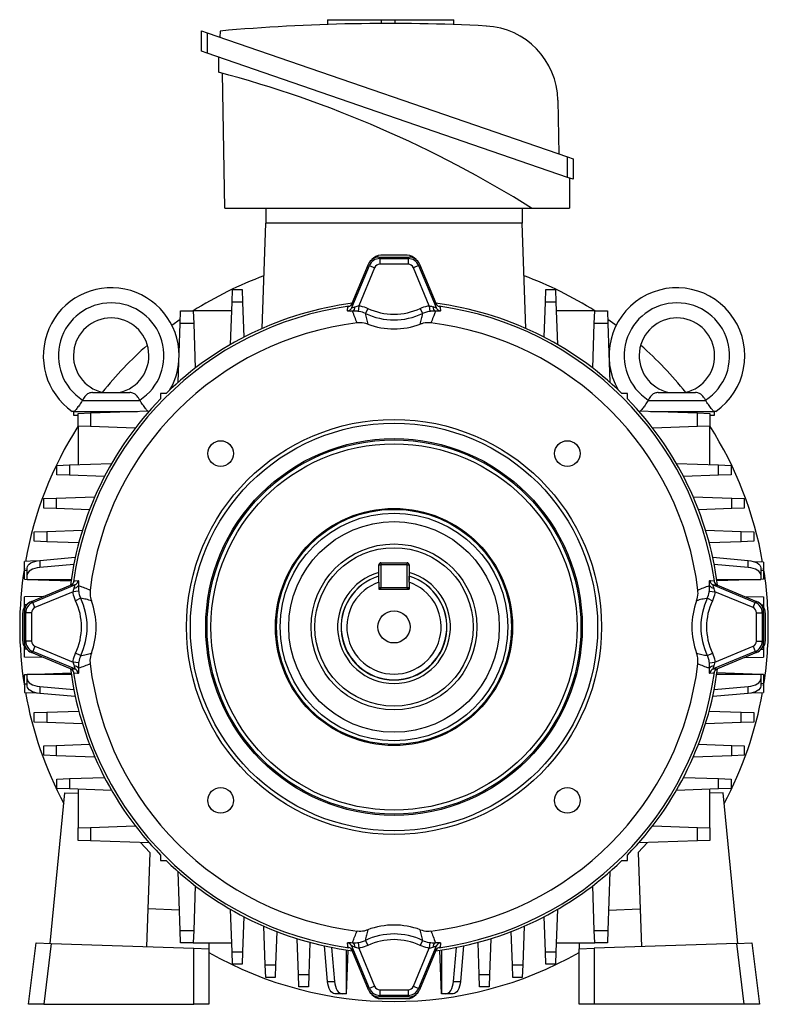
# Model space of a CAD drawing. Units: millimetres. Extents: x -925 to 599, y -599 to 599.
# Drawn here: x -925 to -727, y -130 to 131 of the extents above; entities that cross this region are included whole.
import ezdxf

# ---------------------------------------------------------------- set-up
doc = ezdxf.new("R2010")
doc.units = ezdxf.units.MM

msp = doc.modelspace()

# ---------------------------------------------------------------- linework, layer by layer
at = {"color": 7, "linetype": 'Continuous', "lineweight": 25}
for p, q in [((-843.67, 131.29), (-843.67, 130.03)), ((-843.67, 131.29), (-829.35, 131.29)), ((-829.35, 130.29), (-829.35, 131.29)), ((-829.35, 131.29), (-825.65, 131.29)), ((-825.65, 130.29), (-825.65, 131.29)), ((-825.65, 131.29), (-810.12, 131.29)), ((-810.12, 129.99), (-810.12, 131.29)), ((-877, 122.92), (-877, 128.31)), ((-877, 128.31), (-875.5, 127.79)), ((-872.12, 128.29), (-872.15, 126.64)), ((-875.5, 127.79), (-875.5, 122.41)), ((-875.5, 127.79), (-780, 94.91)), ((-875.5, 122.41), (-877, 122.92)), ((-780, 89.52), (-875.5, 122.41)), ((-872.5, 121.37), (-872.5, 117.37)), ((-870.88, 81.37), (-871.5, 117.11)), ((-782.56, 109.99), (-782.31, 95.7)), ((-780, 89.52), (-780, 94.91)), ((-780, 94.91), (-778.5, 94.39)), ((-778.5, 94.39), (-778.5, 89.01)), ((-778.5, 89.01), (-780, 89.52)), ((-779.5, 89.35), (-779.5, 81.37)), ((-870.88, 81.37), (-789.5, 81.37)), ((-860, 81.37), (-860, 77.37)), ((-792, 81.37), (-792, 77.37)), ((-789.5, 81.37), (-779.5, 81.37)), ((-860.97, 49.49), (-860, 77.37)), ((-792, 77.37), (-860, 77.37)), ((-791.03, 49.49), (-792, 77.37)), ((-830, 68.37), (-829.75, 68)), ((-830, 68.37), (-822, 68.37)), ((-829.75, 68), (-829.75, 66.51)), ((-829.75, 68), (-822.25, 68)), ((-822.5, 68.87), (-829.5, 68.87)), ((-822.25, 68), (-822, 68.37)), ((-822.25, 68), (-822.25, 66.51)), ((-837.14, 55.01), (-832.52, 66.15)), ((-837.07, 56.14), (-832.77, 66.52)), ((-831.14, 65.58), (-835.32, 55.48)), ((-832.52, 66.15), (-832.77, 66.52)), ((-832.52, 66.15), (-831.14, 65.58)), ((-822.25, 66.51), (-829.75, 66.51)), ((-819.48, 66.15), (-820.86, 65.58)), ((-816.68, 55.48), (-820.86, 65.58)), ((-819.23, 66.52), (-819.48, 66.15)), ((-819.48, 66.15), (-814.86, 55.01)), ((-819.23, 66.52), (-814.93, 56.14)), ((-868.92, 56.45), (-868.8, 59.76)), ((-868.8, 59.76), (-866.3, 59.76)), ((-866.3, 59.76), (-866.18, 56.45)), ((-785.82, 56.45), (-785.7, 59.76)), ((-785.7, 59.76), (-783.2, 59.76)), ((-783.2, 59.76), (-783.08, 56.45)), ((-869.31, 45.25), (-868.92, 56.45)), ((-866.18, 56.45), (-868.92, 56.45)), ((-866.18, 56.45), (-865.86, 47.14)), ((-838.3, 54.26), (-838.24, 55.22)), ((-835.32, 55.48), (-835.49, 54)), ((-832.94, 54.8), (-833.58, 53.45)), ((-819.06, 54.8), (-818.42, 53.45)), ((-816.68, 55.48), (-816.51, 54)), ((-786.14, 47.14), (-785.82, 56.45)), ((-783.08, 56.45), (-785.82, 56.45)), ((-783.08, 56.45), (-782.69, 45.25)), ((-882.7, 50.81), (-882.58, 54.11)), ((-882.58, 54.11), (-879.22, 54.11)), ((-879.22, 54.11), (-879.1, 50.81)), ((-869, 54.11), (-879.22, 54.11)), ((-838.31, 54.11), (-838.3, 54.26)), ((-817.39, 53.83), (-818.42, 53.45)), ((-772.78, 54.11), (-783, 54.11)), ((-772.9, 50.81), (-772.78, 54.11)), ((-772.78, 54.11), (-769.42, 54.11)), ((-769.42, 54.11), (-769.3, 50.81)), ((-882.66, 51.86), (-884.88, 50.27)), ((-883.24, 35.23), (-882.7, 50.81)), ((-879.1, 50.81), (-882.7, 50.81)), ((-879.1, 50.81), (-878.69, 38.97)), ((-773.31, 38.97), (-772.9, 50.81)), ((-769.3, 50.81), (-772.9, 50.81)), ((-769.3, 50.81), (-768.76, 35.23)), ((-905.92, 32.5), (-896.07, 32.5)), ((-887.87, 32.24), (-887.87, 30.82)), ((-886.45, 32.24), (-887.87, 32.24)), ((-764.13, 32.24), (-765.55, 32.24)), ((-764.13, 30.82), (-764.13, 32.24)), ((-755.92, 32.5), (-746.07, 32.5)), ((-908.57, 30.48), (-908.64, 30.37)), ((-908.62, 30.37), (-908.64, 30.37)), ((-908.62, 30.37), (-893.36, 30.37)), ((-893.34, 30.37), (-893.41, 30.48)), ((-893.36, 30.37), (-893.34, 30.37)), ((-758.57, 30.48), (-758.64, 30.37)), ((-758.62, 30.37), (-758.64, 30.37)), ((-758.62, 30.37), (-743.36, 30.37)), ((-743.34, 30.37), (-743.41, 30.48)), ((-743.36, 30.37), (-743.34, 30.37)), ((-910.99, 27.5), (-910.99, 26.5)), ((-910.99, 26.5), (-909.74, 26.5)), ((-910.76, 27.5), (-893.97, 27.5)), ((-909.74, 26.95), (-906.44, 27.07)), ((-909.74, 23.59), (-909.74, 26.95)), ((-906.44, 27.07), (-890.85, 27.61)), ((-906.44, 27.07), (-906.44, 23.48)), ((-761.15, 27.61), (-745.56, 27.07)), ((-758.03, 27.5), (-741.22, 27.5)), ((-745.56, 23.48), (-745.56, 27.07)), ((-745.56, 27.07), (-742.26, 26.95)), ((-742.26, 26.95), (-742.26, 23.59)), ((-742.26, 26.5), (-740.99, 26.5)), ((-740.99, 26.5), (-740.99, 27.5)), ((-906.44, 23.48), (-909.74, 23.59)), ((-909.74, 23.59), (-909.74, 13.37)), ((-742.26, 23.59), (-745.56, 23.48)), ((-742.26, 13.37), (-742.26, 23.59)), ((-894.6, 23.06), (-906.44, 23.48)), ((-745.56, 23.48), (-757.4, 23.06)), ((-915.39, 13.17), (-912.08, 13.29)), ((-915.39, 10.67), (-915.39, 13.17)), ((-912.08, 13.29), (-900.88, 13.68)), ((-912.08, 13.29), (-912.08, 10.56)), ((-751.12, 13.68), (-739.92, 13.29)), ((-739.92, 10.56), (-739.92, 13.29)), ((-739.92, 13.29), (-736.61, 13.17)), ((-736.61, 13.17), (-736.61, 10.67)), ((-912.08, 10.56), (-915.39, 10.67)), ((-902.77, 10.23), (-912.08, 10.56)), ((-739.92, 10.56), (-749.23, 10.23)), ((-736.61, 10.67), (-739.92, 10.56)), ((-918.85, 4.37), (-915.55, 4.49)), ((-918.85, 1.87), (-918.85, 4.37)), ((-915.55, 4.49), (-905.33, 4.85)), ((-915.55, 4.49), (-915.55, 1.76)), ((-746.67, 4.85), (-736.45, 4.49)), ((-736.45, 1.76), (-736.45, 4.49)), ((-736.45, 4.49), (-733.15, 4.37)), ((-733.15, 4.37), (-733.15, 1.87)), ((-915.55, 1.76), (-918.85, 1.87)), ((-906.72, 1.45), (-915.55, 1.76)), ((-736.45, 1.76), (-745.28, 1.45)), ((-733.15, 1.87), (-736.45, 1.76)), ((-921.39, -4.43), (-918.08, -4.31)), ((-921.39, -6.93), (-921.39, -4.43)), ((-918.08, -4.31), (-908.61, -3.98)), ((-918.08, -4.31), (-918.08, -7.04)), ((-743.39, -3.98), (-733.92, -4.31)), ((-733.92, -7.04), (-733.92, -4.31)), ((-733.92, -4.31), (-730.61, -4.43)), ((-730.61, -4.43), (-730.61, -6.93)), ((-918.08, -7.04), (-921.39, -6.93)), ((-909.58, -7.34), (-918.08, -7.04)), ((-733.92, -7.04), (-742.42, -7.34)), ((-730.61, -6.93), (-733.92, -7.04)), ((-920.89, -12.15), (-924.01, -12.26)), ((-924.01, -14.54), (-924.01, -12.26)), ((-919.93, -12), (-910.51, -11.17)), ((-919.93, -12), (-919.93, -13.87)), ((-829.5, -12.63), (-829.5, -13.13)), ((-829.5, -12.63), (-822.5, -12.63)), ((-822.5, -13.13), (-822.5, -12.63)), ((-741.49, -11.17), (-732.07, -12)), ((-732.07, -13.87), (-732.07, -12)), ((-727.99, -12.42), (-730.45, -12.34)), ((-727.99, -12.42), (-727.99, -14.71)), ((-924.01, -14.54), (-923.24, -14.54)), ((-924.01, -17), (-924.01, -14.54)), ((-923.24, -15.84), (-923.24, -13.97)), ((-910.9, -13.08), (-919.93, -13.87)), ((-830, -17.26), (-830, -13.13)), ((-830, -13.13), (-829.5, -13.13)), ((-829.5, -13.13), (-829.5, -19.13)), ((-822.5, -13.13), (-829.5, -13.13)), ((-822.5, -19.13), (-822.5, -13.13)), ((-822.5, -13.13), (-822, -13.13)), ((-822, -13.13), (-822, -17.26)), ((-732.07, -13.87), (-741.1, -13.08)), ((-728.76, -13.97), (-728.76, -15.84)), ((-727.99, -14.71), (-728.76, -14.71)), ((-727.99, -14.71), (-727.99, -17)), ((-924.01, -17), (-923.24, -17.03)), ((-923.24, -17.03), (-923.24, -15.84)), ((-923.24, -17.03), (-911.58, -17.03)), ((-923.24, -17.03), (-911.64, -17.43)), ((-830, -17.78), (-830, -19.63)), ((-822, -17.78), (-822, -19.63)), ((-742.27, -17.32), (-742.11, -17.33)), ((-742.11, -17.33), (-741.15, -17.39)), ((-740.42, -17.03), (-728.76, -17.03)), ((-728.76, -17.03), (-740.36, -17.43)), ((-728.76, -15.84), (-728.76, -17.03)), ((-727.99, -17), (-728.76, -17.03)), ((-922.15, -22.86), (-911.77, -18.56)), ((-921.78, -23.11), (-910.63, -18.49)), ((-911.11, -20.31), (-921.21, -24.49)), ((-909.63, -20.14), (-911.11, -20.31)), ((-830, -19.13), (-829.5, -19.13)), ((-830, -19.63), (-822, -19.63)), ((-829.5, -19.13), (-822.5, -19.13)), ((-829.5, -19.63), (-829.5, -19.13)), ((-822.5, -19.13), (-822, -19.13)), ((-822.5, -19.13), (-822.5, -19.63)), ((-742.37, -20.14), (-740.89, -20.31)), ((-741.37, -18.49), (-730.22, -23.11)), ((-730.79, -24.49), (-740.89, -20.31)), ((-740.23, -18.56), (-729.85, -22.86)), ((-918.96, -21.54), (-924.01, -21.63)), ((-924.01, -23.77), (-924.01, -21.63)), ((-922.15, -22.86), (-921.78, -23.11)), ((-921.21, -24.49), (-921.78, -23.11)), ((-909.08, -22.04), (-910.43, -22.69)), ((-909.46, -21.02), (-909.08, -22.04)), ((-742.92, -22.04), (-741.57, -22.69)), ((-733.04, -21.54), (-727.99, -21.63)), ((-730.79, -24.49), (-730.22, -23.11)), ((-730.22, -23.11), (-729.85, -22.86)), ((-727.99, -21.63), (-727.99, -23.77)), ((-924.01, -24.49), (-924.01, -23.77)), ((-923.63, -25.88), (-924, -25.63)), ((-924, -33.62), (-924, -25.63)), ((-922.13, -25.88), (-923.63, -25.88)), ((-923.63, -33.38), (-923.63, -25.88)), ((-922.13, -25.88), (-922.13, -33.38)), ((-729.87, -33.38), (-729.87, -25.88)), ((-729.87, -25.88), (-728.37, -25.88)), ((-728, -25.63), (-728.37, -25.88)), ((-728.37, -25.88), (-728.37, -33.38)), ((-728, -25.63), (-728, -33.62)), ((-727.99, -23.77), (-727.99, -24.49)), ((-924.5, -26.13), (-924.5, -33.12)), ((-727.5, -33.12), (-727.5, -26.13)), ((-924, -33.62), (-923.63, -33.38)), ((-922.13, -33.38), (-923.63, -33.38)), ((-729.87, -33.38), (-728.37, -33.38)), ((-728.37, -33.38), (-728, -33.62)), ((-924.01, -35.48), (-924.01, -34.76)), ((-924.01, -37.63), (-924.01, -35.48)), ((-921.78, -36.15), (-922.15, -36.39)), ((-911.77, -40.69), (-922.15, -36.39)), ((-921.21, -34.76), (-921.78, -36.15)), ((-910.63, -40.76), (-921.78, -36.15)), ((-921.21, -34.76), (-911.11, -38.95)), ((-730.22, -36.15), (-741.37, -40.76)), ((-740.89, -38.95), (-730.79, -34.76)), ((-729.85, -36.39), (-740.23, -40.69)), ((-730.79, -34.76), (-730.22, -36.15)), ((-729.85, -36.39), (-730.22, -36.15)), ((-727.99, -34.76), (-727.99, -35.48)), ((-727.99, -35.48), (-727.99, -37.63)), ((-918.96, -37.72), (-924.01, -37.63)), ((-909.63, -39.11), (-911.11, -38.95)), ((-909.08, -37.21), (-910.43, -36.57)), ((-742.92, -37.21), (-741.57, -36.57)), ((-742.54, -38.23), (-742.92, -37.21)), ((-742.37, -39.11), (-740.89, -38.95)), ((-733.04, -37.72), (-727.99, -37.63)), ((-924.01, -42.25), (-923.24, -42.23)), ((-924.01, -44.71), (-924.01, -42.25)), ((-923.24, -42.23), (-911.64, -41.82)), ((-911.58, -42.23), (-923.24, -42.23)), ((-923.24, -43.41), (-923.24, -42.23)), ((-923.24, -45.29), (-923.24, -43.41)), ((-909.89, -41.92), (-910.85, -41.87)), ((-909.73, -41.93), (-909.89, -41.92)), ((-728.76, -42.23), (-740.42, -42.23)), ((-728.76, -42.23), (-740.36, -41.82)), ((-728.76, -42.23), (-728.76, -43.41)), ((-727.99, -42.25), (-728.76, -42.23)), ((-728.76, -43.41), (-728.76, -45.29)), ((-727.99, -42.25), (-727.99, -44.71)), ((-924.01, -44.71), (-924.01, -47)), ((-924.01, -44.71), (-923.24, -44.71)), ((-919.93, -45.38), (-919.93, -47.26)), ((-919.93, -45.38), (-910.9, -46.18)), ((-741.1, -46.18), (-732.07, -45.38)), ((-732.07, -47.26), (-732.07, -45.38)), ((-727.99, -44.71), (-728.76, -44.71)), ((-727.99, -44.71), (-727.99, -47)), ((-924.01, -47), (-920.89, -47.11)), ((-910.51, -48.09), (-919.93, -47.26)), ((-732.07, -47.26), (-741.49, -48.09)), ((-731.11, -47.11), (-727.99, -47)), ((-918.08, -52.21), (-909.58, -51.91)), ((-742.42, -51.91), (-733.92, -52.21)), ((-921.39, -52.33), (-918.08, -52.21)), ((-921.39, -54.83), (-921.39, -52.33)), ((-918.08, -52.21), (-918.08, -54.94)), ((-733.92, -54.94), (-733.92, -52.21)), ((-733.92, -52.21), (-730.61, -52.33)), ((-730.61, -52.33), (-730.61, -54.83)), ((-918.08, -54.94), (-921.39, -54.83)), ((-908.61, -55.27), (-918.08, -54.94)), ((-733.92, -54.94), (-743.39, -55.27)), ((-730.61, -54.83), (-733.92, -54.94)), ((-918.85, -61.13), (-915.55, -61.01)), ((-918.85, -63.63), (-918.85, -61.13)), ((-915.55, -61.01), (-906.72, -60.7)), ((-915.55, -61.01), (-915.55, -63.74)), ((-745.28, -60.7), (-736.45, -61.01)), ((-736.45, -63.74), (-736.45, -61.01)), ((-736.45, -61.01), (-733.15, -61.13)), ((-733.15, -61.13), (-733.15, -63.63)), ((-915.55, -63.74), (-918.85, -63.63)), ((-905.33, -64.1), (-915.55, -63.74)), ((-736.45, -63.74), (-746.67, -64.1)), ((-733.15, -63.63), (-736.45, -63.74)), ((-915.39, -69.93), (-912.08, -69.81)), ((-915.39, -72.43), (-915.39, -69.93)), ((-912.08, -69.81), (-902.77, -69.49)), ((-912.08, -69.81), (-912.08, -72.54)), ((-749.23, -69.49), (-739.92, -69.81)), ((-739.92, -72.54), (-739.92, -69.81)), ((-739.92, -69.81), (-736.61, -69.93)), ((-736.61, -69.93), (-736.61, -72.43)), ((-912.08, -72.54), (-915.39, -72.43)), ((-900.88, -72.93), (-912.08, -72.54)), ((-909.74, -72.62), (-909.74, -82.85)), ((-739.92, -72.54), (-751.12, -72.93)), ((-742.26, -82.85), (-742.26, -72.62)), ((-736.61, -72.43), (-739.92, -72.54)), ((-917.13, -113.47), (-913.24, -73.58)), ((-913.24, -73.58), (-909.74, -73.7)), ((-738.76, -73.58), (-742.26, -73.7)), ((-734.87, -113.47), (-738.76, -73.58)), ((-909.74, -82.85), (-906.44, -82.73)), ((-909.74, -86.21), (-909.74, -82.85)), ((-906.44, -82.73), (-894.6, -82.32)), ((-906.44, -82.73), (-906.44, -86.32)), ((-757.4, -82.32), (-745.56, -82.73)), ((-745.56, -86.32), (-745.56, -82.73)), ((-745.56, -82.73), (-742.26, -82.85)), ((-742.26, -82.85), (-742.26, -86.21)), ((-906.44, -86.32), (-909.74, -86.21)), ((-890.85, -86.87), (-906.44, -86.32)), ((-890.78, -89.37), (-893.19, -86.79)), ((-758.81, -86.79), (-761.22, -89.37)), ((-745.56, -86.32), (-761.15, -86.87)), ((-742.26, -86.21), (-745.56, -86.32)), ((-890.78, -89.37), (-891.65, -114.36)), ((-887.87, -90.08), (-887.87, -91.5)), ((-764.13, -91.5), (-764.13, -90.08)), ((-761.22, -89.37), (-760.35, -114.36)), ((-887.87, -91.5), (-886.45, -91.5)), ((-765.55, -91.5), (-764.13, -91.5)), ((-882.7, -110.06), (-883.24, -94.48)), ((-768.76, -94.48), (-769.3, -110.06)), ((-878.69, -98.23), (-879.1, -110.06)), ((-772.9, -110.06), (-773.31, -98.23)), ((-882.88, -104.66), (-891.3, -104.36)), ((-769.12, -104.66), (-760.7, -104.36)), ((-868.92, -115.71), (-869.31, -104.51)), ((-865.86, -106.4), (-866.18, -115.71)), ((-785.82, -115.71), (-786.14, -106.4)), ((-782.69, -104.51), (-783.08, -115.71)), ((-860.12, -119.17), (-860.47, -108.96)), ((-791.53, -108.96), (-791.88, -119.17)), ((-882.7, -110.06), (-879.1, -110.06)), ((-882.58, -113.37), (-882.7, -110.06)), ((-879.1, -110.06), (-879.22, -113.37)), ((-857.08, -110.35), (-857.38, -119.17)), ((-794.62, -119.17), (-794.92, -110.35)), ((-772.9, -110.06), (-769.3, -110.06)), ((-772.78, -113.37), (-772.9, -110.06)), ((-769.3, -110.06), (-769.42, -113.37)), ((-922.9, -129.63), (-920.9, -113.33)), ((-920.9, -113.33), (-916.89, -113.47)), ((-916.89, -113.47), (-918.87, -129.63)), ((-916.89, -113.47), (-879.07, -114.79)), ((-879.22, -113.37), (-882.58, -113.37)), ((-879.22, -113.37), (-869, -113.37)), ((-879.07, -129.63), (-879.07, -114.79)), ((-879.07, -114.79), (-875.07, -114.93)), ((-875.07, -113.37), (-875.07, -114.93)), ((-851.32, -121.71), (-851.65, -112.24)), ((-848.29, -113.21), (-848.58, -121.71)), ((-843.63, -123.56), (-844.46, -114.13)), ((-842.55, -114.53), (-841.75, -123.56)), ((-832.52, -125.41), (-837.14, -114.26)), ((-835.49, -113.25), (-835.32, -114.74)), ((-835.32, -114.74), (-831.14, -124.83)), ((-834.61, -113.08), (-833.58, -112.7)), ((-833.58, -112.7), (-832.94, -114.05)), ((-820.86, -124.83), (-816.68, -114.74)), ((-814.86, -114.26), (-819.48, -125.41)), ((-818.42, -112.7), (-819.06, -114.05)), ((-816.51, -113.25), (-816.68, -114.74)), ((-813.7, -113.52), (-813.76, -114.48)), ((-813.69, -113.36), (-813.7, -113.52)), ((-810.25, -123.56), (-809.45, -114.53)), ((-807.54, -114.13), (-808.37, -123.56)), ((-803.42, -121.71), (-803.71, -113.21)), ((-800.35, -112.24), (-800.68, -121.71)), ((-783, -113.37), (-772.78, -113.37)), ((-776.93, -113.37), (-776.93, -114.93)), ((-776.93, -114.93), (-772.93, -114.79)), ((-735.11, -113.47), (-772.93, -114.79)), ((-772.93, -114.79), (-772.93, -129.63)), ((-769.42, -113.37), (-772.78, -113.37)), ((-735.11, -113.47), (-731.1, -113.33)), ((-733.13, -129.63), (-735.11, -113.47)), ((-731.1, -113.33), (-729.1, -129.63)), ((-875.07, -114.93), (-875.07, -129.63)), ((-868.92, -115.71), (-866.18, -115.71)), ((-868.8, -119.01), (-868.92, -115.71)), ((-866.18, -115.71), (-866.3, -119.01)), ((-838.6, -126.86), (-838.6, -115.2)), ((-838.6, -126.86), (-838.19, -115.26)), ((-832.77, -125.78), (-837.07, -115.39)), ((-814.93, -115.39), (-819.23, -125.78)), ((-813.4, -126.86), (-813.81, -115.26)), ((-813.4, -115.2), (-813.4, -126.86)), ((-785.82, -115.71), (-783.08, -115.71)), ((-785.7, -119.01), (-785.82, -115.71)), ((-783.08, -115.71), (-783.2, -119.01)), ((-776.93, -129.63), (-776.93, -114.93)), ((-866.3, -119.01), (-868.8, -119.01)), ((-860.12, -119.17), (-857.38, -119.17)), ((-860, -122.48), (-860.12, -119.17)), ((-857.38, -119.17), (-857.5, -122.48)), ((-794.62, -119.17), (-791.88, -119.17)), ((-794.5, -122.48), (-794.62, -119.17)), ((-791.88, -119.17), (-792, -122.48)), ((-783.2, -119.01), (-785.7, -119.01)), ((-857.5, -122.48), (-860, -122.48)), ((-851.32, -121.71), (-848.58, -121.71)), ((-851.2, -125.01), (-851.32, -121.71)), ((-848.58, -121.71), (-848.7, -125.01)), ((-803.42, -121.71), (-800.68, -121.71)), ((-803.3, -125.01), (-803.42, -121.71)), ((-800.68, -121.71), (-800.8, -125.01)), ((-792, -122.48), (-794.5, -122.48)), ((-848.7, -125.01), (-851.2, -125.01)), ((-843.63, -123.56), (-841.75, -123.56)), ((-831.14, -124.83), (-832.52, -125.41)), ((-820.86, -124.83), (-819.48, -125.41)), ((-810.25, -123.56), (-808.37, -123.56)), ((-800.8, -125.01), (-803.3, -125.01)), ((-839.78, -126.86), (-841.66, -126.86)), ((-838.6, -126.86), (-839.78, -126.86)), ((-832.77, -125.78), (-832.52, -125.41)), ((-829.75, -127.26), (-830, -127.63)), ((-822, -127.63), (-830, -127.63)), ((-829.75, -125.76), (-822.25, -125.76)), ((-829.75, -125.76), (-829.75, -127.26)), ((-822.25, -127.26), (-829.75, -127.26)), ((-822.25, -125.76), (-822.25, -127.26)), ((-822, -127.63), (-822.25, -127.26)), ((-819.48, -125.41), (-819.23, -125.78)), ((-812.22, -126.86), (-813.4, -126.86)), ((-810.34, -126.86), (-812.22, -126.86)), ((-918.87, -129.63), (-922.9, -129.63)), ((-918.87, -129.63), (-879.07, -129.63)), ((-875.07, -129.63), (-879.07, -129.63)), ((-829.5, -128.13), (-822.5, -128.13)), ((-772.93, -129.63), (-776.93, -129.63)), ((-733.13, -129.63), (-772.93, -129.63)), ((-729.1, -129.63), (-733.13, -129.63))]:
    msp.add_line(p, q, dxfattribs=at)
at = {"color": 8, "linetype": 'Continuous', "lineweight": 25}
for p, q in [((-923.35, -23.76), (-924.01, -23.77)), ((-728.65, -23.76), (-727.99, -23.77)), ((-923.35, -35.49), (-924.01, -35.48)), ((-728.65, -35.49), (-727.99, -35.48))]:
    msp.add_line(p, q, dxfattribs=at)
at = {"color": 7, "linetype": 'Continuous', "lineweight": 25, "flags": 128}
for points in [[(-837.07, 56.14), (-837.11, 55.49), (-837.14, 55.01)], [(-814.86, 55.01), (-814.89, 55.49), (-814.93, 56.14)], [(-813.76, 55.22), (-813.74, 54.9), (-813.69, 54.11)], [(-767.11, 50.26), (-767.43, 50.5), (-769.34, 51.86)], [(-923.24, -13.97), (-923.18, -13.62), (-923, -13.28), (-922.7, -12.97), (-922.3, -12.68), (-921.81, -12.44), (-921.24, -12.24), (-920.61, -12.09), (-919.93, -12)], [(-732.07, -12), (-731.39, -12.09), (-730.76, -12.24), (-730.19, -12.44), (-729.7, -12.68), (-729.3, -12.97), (-729, -13.28), (-728.82, -13.62), (-728.76, -13.97)], [(-919.93, -13.87), (-920.61, -13.96), (-921.24, -14.11), (-921.81, -14.31), (-922.3, -14.56), (-922.7, -14.84), (-923, -15.16), (-923.18, -15.5), (-923.24, -15.84)], [(-728.76, -15.84), (-728.82, -15.5), (-729, -15.16), (-729.3, -14.84), (-729.7, -14.56), (-730.19, -14.31), (-730.76, -14.11), (-731.39, -13.96), (-732.07, -13.87)], [(-910.85, -17.39), (-910.53, -17.37), (-909.73, -17.32)], [(-910.63, -18.49), (-911.11, -18.52), (-911.77, -18.56)], [(-740.23, -18.56), (-740.89, -18.52), (-741.37, -18.49)], [(-911.77, -40.69), (-911.11, -40.73), (-910.63, -40.76)], [(-741.37, -40.76), (-740.89, -40.73), (-740.23, -40.69)], [(-923.24, -43.41), (-923.18, -43.76), (-923, -44.09), (-922.7, -44.41), (-922.3, -44.7), (-921.81, -44.94), (-921.24, -45.14), (-920.61, -45.29), (-919.93, -45.38)], [(-741.15, -41.87), (-741.47, -41.89), (-742.27, -41.93)], [(-732.07, -45.38), (-731.39, -45.29), (-730.76, -45.14), (-730.19, -44.94), (-729.7, -44.7), (-729.3, -44.41), (-729, -44.09), (-728.82, -43.76), (-728.76, -43.41)], [(-919.93, -47.26), (-920.61, -47.16), (-921.24, -47.02), (-921.81, -46.82), (-922.3, -46.57), (-922.7, -46.29), (-923, -45.97), (-923.18, -45.63), (-923.24, -45.29)], [(-728.76, -45.29), (-728.82, -45.63), (-729, -45.97), (-729.3, -46.29), (-729.7, -46.57), (-730.19, -46.82), (-730.76, -47.02), (-731.39, -47.16), (-732.07, -47.26)], [(-838.24, -114.48), (-838.26, -114.16), (-838.31, -113.36)], [(-837.14, -114.26), (-837.11, -114.74), (-837.07, -115.39)], [(-814.93, -115.39), (-814.89, -114.74), (-814.86, -114.26)], [(-841.66, -126.86), (-842.01, -126.8), (-842.34, -126.62), (-842.66, -126.33), (-842.94, -125.93), (-843.19, -125.44), (-843.39, -124.86), (-843.54, -124.23), (-843.63, -123.56)], [(-841.75, -123.56), (-841.66, -124.23), (-841.52, -124.86), (-841.32, -125.44), (-841.07, -125.93), (-840.78, -126.33), (-840.47, -126.62), (-840.13, -126.8), (-839.78, -126.86)], [(-812.22, -126.86), (-811.87, -126.8), (-811.53, -126.62), (-811.22, -126.33), (-810.93, -125.93), (-810.68, -125.44), (-810.48, -124.86), (-810.34, -124.23), (-810.25, -123.56)], [(-808.37, -123.56), (-808.46, -124.23), (-808.61, -124.86), (-808.81, -125.44), (-809.06, -125.93), (-809.34, -126.33), (-809.66, -126.62), (-809.99, -126.8), (-810.34, -126.86)]]:
    msp.add_lwpolyline(points, dxfattribs=at)
at = {"color": 7, "linetype": 'Continuous', "lineweight": 25}
for centre, radius in [((-826, -29.63), 55), ((-826, -29.63), 54), ((-826, -29.63), 49.92), ((-826, -29.63), 49.57), ((-871.96, 16.33), 3.4), ((-826, -29.63), 48.53), ((-780.04, 16.33), 3.4), ((-826, -29.63), 31.42), ((-826, -29.63), 31.16), ((-826, -29.63), 30.17), ((-826, -29.63), 27.91), ((-826, -29.63), 22), ((-826, -29.63), 21), ((-826, -29.63), 4.25), ((-871.96, -75.59), 3.4), ((-780.04, -75.59), 3.4)]:
    msp.add_circle(centre, radius, dxfattribs=at)
for centre, radius, start, end in [((-827.5, -368.48), 498.77, 87.0135, 95.1327), ((-802.56, 109.64), 20, 1, 87.0135), ((-950.6, -176.36), 303.94, 57.9927, 75.1111), ((-829.75, 65), 3, 90.0233, 157.4767), ((-829.5, 65.87), 3, 90, 142.148), ((-822.5, 65.87), 3, 37.852, 90), ((-822.25, 65), 3, 22.5233, 89.9767), ((-826, -29.63), 99.25, 110.3328, 122.4631), ((-826, -29.63), 99.25, 57.5369, 69.6672), ((-900.99, 42.25), 18, 0, 235.0292), ((-750.99, 42.25), 18, 304.9708, 210.1653), ((-900.99, 42.25), 14, 302.7683, 237.2317), ((-826, -29.63), 85.83, 98.0373, 171.9703), ((-826, -29.63), 86.5, 97.3443, 134.3337), ((-838.52, 55.59), 1.5, 278.1518, 337.2154), ((-837.6, 55.1), 1.24, 301.1442, 4.2175), ((-826, 69.34), 16.11, 244.4898, 295.5102), ((-814.4, 55.1), 1.24, 175.7825, 238.8558), ((-826, -29.63), 86.5, 45.6663, 82.6557), ((-813.48, 55.59), 1.5, 202.7846, 261.8482), ((-826, -29.63), 85.83, 8.2012, 81.9738), ((-750.99, 42.25), 14, 302.7683, 237.2317), ((-900.99, 42.25), 10, 282.8386, 257.1614), ((-826, 69.34), 17.61, 244.4898, 295.5102), ((-750.99, 42.25), 10, 282.8386, 257.1614), ((-826, -29.63), 81.16, 96.9042, 173.0958), ((-826, 69.34), 19.98, 249.641, 290.359), ((-826, -29.63), 81.16, 6.9042, 83.0958), ((-826, -29.63), 99.25, 131.2091, 141.2171), ((-826, -29.63), 99.25, 38.7802, 48.7798), ((-900.99, 42.25), 18, 329.9742, 355.7117), ((-826, -29.63), 86.5, 135.6663, 172.6557), ((-826, -29.63), 86.5, 7.3443, 44.3337), ((-826, -29.63), 99.25, 147.5369, 169.9142), ((-826, -29.63), 99.25, 9.9869, 32.4631), ((-829.5, -13.13), 0.5, 90, 180), ((-822.5, -13.13), 0.5, 0, 90), ((-826, -29.63), 99.25, 170.9464, 189.0536), ((-826, -29.63), 14.97, 105.4925, 270), ((-826, -29.63), 14.97, 270, 74.5075), ((-826, -29.63), 99.25, 0, 9.0536), ((-911.21, -17.11), 1.5, 292.7846, 351.8482), ((-826, -29.63), 14, 106.6015, 73.3985), ((-826, -29.63), 12.5, 108.6629, 71.3371), ((-740.79, -17.11), 1.5, 188.1518, 247.2154), ((-910.73, -18.03), 1.24, 265.7825, 328.8558), ((-829.5, -19.13), 0.5, 180, 270), ((-822.5, -19.13), 0.5, 270, 0), ((-741.27, -18.03), 1.24, 211.1442, 274.2175), ((-920.63, -25.88), 3, 112.5233, 179.9767), ((-924.97, -29.63), 16.11, 334.4898, 25.5102), ((-924.97, -29.63), 17.61, 334.4898, 25.5102), ((-924.97, -29.63), 19.98, 339.641, 20.359), ((-727.03, -29.63), 19.98, 159.641, 200.359), ((-727.03, -29.63), 17.61, 154.4898, 205.5102), ((-727.03, -29.63), 16.11, 154.4898, 205.5102), ((-731.37, -25.88), 3, 0.0233, 67.4767), ((-921.5, -26.13), 3, 127.852, 180), ((-730.5, -26.13), 3, 0, 52.148), ((-826, -29.63), 99.25, 350.9464, 0), ((-921.5, -33.12), 3, 180, 232.148), ((-920.63, -33.38), 3, 180.0233, 247.4767), ((-731.37, -33.38), 3, 292.5233, 359.9767), ((-730.5, -33.12), 3, 307.852, 0), ((-826, -29.63), 86.5, 187.3443, 224.3337), ((-910.73, -41.23), 1.24, 31.1442, 94.2175), ((-911.21, -42.14), 1.5, 8.1518, 67.2154), ((-826, -29.63), 81.16, 186.9042, 263.0958), ((-826, -29.63), 81.16, 276.9042, 353.0958), ((-826, -29.63), 85.83, 278.0371, 351.9065), ((-826, -29.63), 86.5, 315.6663, 352.6557), ((-741.27, -41.23), 1.24, 85.7825, 148.8558), ((-740.79, -42.14), 1.5, 112.7846, 171.8482), ((-826, -29.63), 85.83, 188.1457, 261.9738), ((-826, -29.63), 99.25, 190.0858, 208.1408), ((-826, -29.63), 99.25, 331.8592, 349.9142), ((-826, -29.63), 86.5, 225.6663, 262.6557), ((-826, -29.63), 86.5, 277.3443, 314.3337), ((-826, -128.6), 19.98, 69.641, 110.359), ((-826, -128.6), 17.61, 64.4898, 115.5102), ((-838.52, -114.84), 1.5, 22.7846, 81.8482), ((-837.6, -114.36), 1.24, 355.7825, 58.8558), ((-826, -128.6), 16.11, 64.4898, 115.5102), ((-814.4, -114.36), 1.24, 121.1442, 184.2175), ((-813.48, -114.84), 1.5, 98.1518, 157.2154), ((-826, -29.63), 99.25, 240.3693, 299.6307), ((-829.75, -124.26), 3, 202.5233, 269.9767), ((-829.5, -125.13), 3, 218.2675, 270), ((-822.5, -125.13), 3, 270, 321.7325), ((-822.25, -124.26), 3, 270.0233, 337.4767)]:
    msp.add_arc(centre, radius, start, end, dxfattribs=at)
at = {"color": 8, "linetype": 'Continuous', "lineweight": 25}
for start, end in [(106.5408, 270), (270, 73.4592)]:
    msp.add_arc((-826, -29.63), 14.05, start, end, dxfattribs=at)
at = {"color": 7, "linetype": 'Continuous', "lineweight": 25}
for centre, major_axis in [((-829.99, 65.37), (-1.67, 2.5)), ((-822.01, 65.37), (1.67, 2.5)), ((-829.75, 65), (-0.83, 1.25)), ((-822.25, 65), (0.83, 1.25)), ((-921, -25.63), (-2.5, 1.67)), ((-731, -25.63), (2.5, 1.67)), ((-920.63, -25.88), (-1.25, 0.83)), ((-731.37, -25.88), (1.25, 0.83)), ((-921, -33.62), (-2.5, -1.67)), ((-920.63, -33.38), (-1.25, -0.83)), ((-731.37, -33.38), (1.25, -0.83)), ((-731, -33.62), (2.5, -1.67)), ((-829.75, -124.26), (-0.83, -1.25)), ((-822.25, -124.26), (0.83, -1.25)), ((-829.99, -124.63), (-1.67, -2.5)), ((-822.01, -124.63), (1.67, -2.5))]:
    msp.add_ellipse(centre, major_axis=major_axis, ratio=0.999119, start_param=5.694544, end_param=6.871827, dxfattribs=at)
for points, knots in [([(-838.24, 55.22), (-838.08, 55.27), (-837.75, 55.35), (-837.32, 55.67), (-837.16, 55.98), (-837.07, 56.14)], [0, 0, 0, 0, 0.324717, 0.64939, 1, 1, 1, 1]), ([(-837.14, 55.01), (-837.13, 54.99), (-837.13, 54.97), (-837.04, 54.97), (-836.95, 54.99), (-836.74, 55.05), (-836.56, 55.11), (-836.39, 55.18), (-836.36, 55.19)], [0, 0, 0, 0, 0.2262019, 0.2900836, 0.539629, 0.590084, 0.9237139, 1, 1, 1, 1]), ([(-836.36, 55.19), (-836.17, 55.27), (-835.84, 55.39), (-835.47, 55.46), (-835.32, 55.48)], [0, 0, 0, 0, 0.599485, 1, 1, 1, 1]), ([(-835.32, 55.48), (-835.21, 55.47), (-834.39, 55.37), (-833.61, 55.06), (-832.94, 54.8)], [0, 0, 0, 0, 0.134421, 1, 1, 1, 1]), ([(-819.06, 54.8), (-818.39, 55.06), (-817.61, 55.36), (-816.79, 55.47), (-816.68, 55.48)], [0, 0, 0, 0, 0.864488, 1, 1, 1, 1]), ([(-816.68, 55.48), (-816.47, 55.44), (-816.1, 55.37), (-815.78, 55.25), (-815.64, 55.19)], [0, 0, 0, 0, 0.564032, 1, 1, 1, 1]), ([(-814.86, 55.01), (-814.86, 55), (-814.86, 54.97), (-814.9, 54.96), (-815.02, 54.98), (-815.24, 55.04), (-815.49, 55.13), (-815.64, 55.19)], [0, 0, 0, 0, 0.072404, 0.286446, 0.392948, 0.62835, 1, 1, 1, 1]), ([(-814.93, 56.14), (-814.85, 55.99), (-814.69, 55.69), (-814.27, 55.36), (-813.93, 55.27), (-813.76, 55.22)], [0, 0, 0, 0, 0.327405, 0.654862, 1, 1, 1, 1]), ([(-836.96, 54.04), (-837.01, 54.04), (-837.31, 54.02), (-837.78, 54), (-838.23, 54.02), (-838.28, 54.08), (-838.31, 54.11)], [0, 0, 0, 0, 0.068257, 0.382697, 0.690696, 1, 1, 1, 1]), ([(-835.49, 54), (-835.7, 54.02), (-836.23, 54.07), (-836.69, 54.05), (-836.96, 54.04)], [0, 0, 0, 0, 0.4013756, 1, 1, 1, 1]), ([(-835.76, 50.94), (-835.98, 51.44), (-836.44, 52.47), (-836.78, 53.51), (-836.96, 54.04)], [0, 0, 0, 0, 0.4876683, 1, 1, 1, 1]), ([(-833.58, 53.45), (-834.12, 53.66), (-834.74, 53.9), (-835.4, 53.99), (-835.49, 54)], [0, 0, 0, 0, 0.865631, 1, 1, 1, 1]), ([(-833.58, 53.45), (-833.5, 52.98), (-833.34, 52.03), (-833.08, 51.09), (-832.95, 50.61)], [0, 0, 0, 0, 0.4978802, 1, 1, 1, 1]), ([(-819.05, 50.61), (-818.92, 51.09), (-818.73, 51.77), (-818.54, 52.72), (-818.46, 53.19), (-818.42, 53.45)], [0, 0, 0, 0, 0.502123, 0.7222645, 1, 1, 1, 1]), ([(-816.51, 54), (-816.6, 53.99), (-816.9, 53.95), (-817.19, 53.88), (-817.39, 53.83)], [0, 0, 0, 0, 0.299782, 1, 1, 1, 1]), ([(-815.04, 54.04), (-815.24, 54.05), (-815.64, 54.06), (-816.17, 54.04), (-816.46, 54), (-816.51, 54)], [0, 0, 0, 0, 0.436629, 0.904071, 1, 1, 1, 1]), ([(-815.04, 54.04), (-815.14, 53.73), (-815.32, 53.2), (-815.7, 52.17), (-816.02, 51.44), (-816.24, 50.94)], [0, 0, 0, 0, 0.296298, 0.512329, 1, 1, 1, 1]), ([(-813.69, 54.11), (-813.72, 54.08), (-813.78, 54.02), (-814.26, 54), (-814.78, 54.03), (-815.04, 54.04)], [0, 0, 0, 0, 0.3056399, 0.6545244, 1, 1, 1, 1]), ([(-832.95, 50.61), (-833.61, 50.79), (-834.53, 51.05), (-835.48, 50.97), (-835.76, 50.94)], [0, 0, 0, 0, 0.70977, 1, 1, 1, 1]), ([(-816.24, 50.94), (-816.92, 50.97), (-817.88, 51), (-818.79, 50.7), (-819.05, 50.61)], [0, 0, 0, 0, 0.708184, 1, 1, 1, 1]), ([(-905.92, 32.5), (-906.23, 32.47), (-906.85, 32.4), (-907.65, 31.84), (-908.23, 31.14), (-908.49, 30.64), (-908.57, 30.48)], [0, 0, 0, 0, 0.284662, 0.568419, 0.862638, 1, 1, 1, 1]), ([(-893.41, 30.48), (-893.57, 30.77), (-893.91, 31.38), (-894.62, 32.07), (-895.35, 32.45), (-895.86, 32.49), (-896.07, 32.5)], [0, 0, 0, 0, 0.250884, 0.533278, 0.817672, 1, 1, 1, 1]), ([(-755.92, 32.5), (-756.23, 32.47), (-756.85, 32.4), (-757.65, 31.84), (-758.23, 31.14), (-758.49, 30.64), (-758.57, 30.48)], [0, 0, 0, 0, 0.284662, 0.568419, 0.862638, 1, 1, 1, 1]), ([(-743.41, 30.48), (-743.57, 30.77), (-743.91, 31.38), (-744.62, 32.07), (-745.35, 32.45), (-745.86, 32.49), (-746.07, 32.5)], [0, 0, 0, 0, 0.250884, 0.533278, 0.817672, 1, 1, 1, 1]), ([(-908.64, 30.37), (-908.9, 29.96), (-909.43, 29.13), (-910.17, 28.17), (-910.58, 27.69), (-910.74, 27.53), (-910.76, 27.5)], [0, 0, 0, 0, 0.314922, 0.629718, 0.947444, 1, 1, 1, 1]), ([(-891.22, 27.5), (-891.38, 27.68), (-891.69, 28.02), (-892.44, 28.98), (-893.01, 29.83), (-893.31, 30.31), (-893.34, 30.37)], [0, 0, 0, 0, 0.3196308, 0.6392939, 0.9577388, 1, 1, 1, 1]), ([(-758.64, 30.37), (-758.9, 29.96), (-759.43, 29.13), (-760.17, 28.17), (-760.58, 27.69), (-760.74, 27.53), (-760.76, 27.5)], [0, 0, 0, 0, 0.314922, 0.629718, 0.947444, 1, 1, 1, 1]), ([(-741.22, 27.5), (-741.38, 27.68), (-741.69, 28.02), (-742.44, 28.98), (-743.01, 29.83), (-743.31, 30.31), (-743.34, 30.37)], [0, 0, 0, 0, 0.3196308, 0.6392939, 0.9577388, 1, 1, 1, 1]), ([(-910.76, 27.5), (-910.93, 27.5), (-911.24, 27.5), (-911.29, 27.5), (-911.31, 27.5)], [0, 0, 0, 0, 0.548588, 1, 1, 1, 1]), ([(-740.67, 27.5), (-740.71, 27.5), (-740.77, 27.5), (-741.08, 27.5), (-741.22, 27.5)], [0, 0, 0, 0, 0.546298, 1, 1, 1, 1]), ([(-911.77, -18.56), (-911.62, -18.48), (-911.32, -18.32), (-910.98, -17.9), (-910.9, -17.56), (-910.85, -17.39)], [0, 0, 0, 0, 0.327405, 0.654862, 1, 1, 1, 1]), ([(-909.73, -17.32), (-909.71, -17.35), (-909.65, -17.41), (-909.63, -17.89), (-909.66, -18.41), (-909.67, -18.67)], [0, 0, 0, 0, 0.30564, 0.654524, 1, 1, 1, 1]), ([(-742.33, -18.67), (-742.33, -18.62), (-742.35, -18.31), (-742.37, -17.84), (-742.35, -17.4), (-742.29, -17.35), (-742.27, -17.32)], [0, 0, 0, 0, 0.068257, 0.382697, 0.690696, 1, 1, 1, 1]), ([(-741.15, -17.39), (-741.11, -17.55), (-741.03, -17.88), (-740.7, -18.3), (-740.39, -18.47), (-740.23, -18.56)], [0, 0, 0, 0, 0.324717, 0.64939, 1, 1, 1, 1]), ([(-910.82, -19.27), (-910.88, -19.41), (-911, -19.73), (-911.07, -20.1), (-911.11, -20.31)], [0, 0, 0, 0, 0.435968, 1, 1, 1, 1]), ([(-910.43, -22.69), (-910.69, -22.02), (-910.99, -21.24), (-911.09, -20.42), (-911.11, -20.31)], [0, 0, 0, 0, 0.864488, 1, 1, 1, 1]), ([(-910.82, -19.27), (-910.76, -19.11), (-910.66, -18.86), (-910.6, -18.65), (-910.59, -18.53), (-910.6, -18.49), (-910.63, -18.49), (-910.63, -18.49)], [0, 0, 0, 0, 0.37165, 0.607052, 0.713554, 0.927596, 1, 1, 1, 1]), ([(-909.67, -18.67), (-909.68, -18.86), (-909.69, -19.26), (-909.66, -19.79), (-909.63, -20.09), (-909.63, -20.14)], [0, 0, 0, 0, 0.436629, 0.904071, 1, 1, 1, 1]), ([(-909.67, -18.67), (-909.36, -18.77), (-908.83, -18.94), (-907.79, -19.33), (-907.07, -19.65), (-906.57, -19.87)], [0, 0, 0, 0, 0.296298, 0.512329, 1, 1, 1, 1]), ([(-909.63, -20.14), (-909.61, -20.23), (-909.58, -20.53), (-909.51, -20.82), (-909.46, -21.02)], [0, 0, 0, 0, 0.2997821, 1, 1, 1, 1]), ([(-906.57, -19.87), (-906.59, -20.55), (-906.62, -21.51), (-906.33, -22.41), (-906.24, -22.68)], [0, 0, 0, 0, 0.7067081, 1, 1, 1, 1]), ([(-745.76, -22.68), (-745.58, -22.02), (-745.33, -21.1), (-745.41, -20.15), (-745.43, -19.87)], [0, 0, 0, 0, 0.708197, 1, 1, 1, 1]), ([(-745.43, -19.87), (-744.93, -19.65), (-743.9, -19.19), (-742.86, -18.85), (-742.33, -18.67)], [0, 0, 0, 0, 0.487668, 1, 1, 1, 1]), ([(-742.92, -22.04), (-742.71, -21.51), (-742.47, -20.88), (-742.39, -20.23), (-742.37, -20.14)], [0, 0, 0, 0, 0.865631, 1, 1, 1, 1]), ([(-742.37, -20.14), (-742.35, -19.93), (-742.31, -19.39), (-742.32, -18.94), (-742.33, -18.67)], [0, 0, 0, 0, 0.4013756, 1, 1, 1, 1]), ([(-740.89, -20.31), (-740.91, -20.42), (-741.01, -21.24), (-741.31, -22.02), (-741.57, -22.69)], [0, 0, 0, 0, 0.134421, 1, 1, 1, 1]), ([(-741.18, -19.27), (-741.19, -19.23), (-741.26, -19.06), (-741.33, -18.88), (-741.39, -18.68), (-741.41, -18.59), (-741.41, -18.5), (-741.38, -18.49), (-741.37, -18.49)], [0, 0, 0, 0, 0.076286, 0.409916, 0.460371, 0.709916, 0.773798, 1, 1, 1, 1]), ([(-740.89, -20.31), (-740.92, -20.16), (-740.98, -19.79), (-741.1, -19.46), (-741.18, -19.27)], [0, 0, 0, 0, 0.400515, 1, 1, 1, 1]), ([(-906.24, -22.68), (-906.71, -22.55), (-907.4, -22.36), (-908.34, -22.16), (-908.81, -22.09), (-909.08, -22.04)], [0, 0, 0, 0, 0.502123, 0.722265, 1, 1, 1, 1]), ([(-742.92, -22.04), (-743.39, -22.12), (-744.34, -22.28), (-745.29, -22.54), (-745.76, -22.68)], [0, 0, 0, 0, 0.49788, 1, 1, 1, 1]), ([(-911.11, -38.95), (-911.09, -38.83), (-910.99, -38.01), (-910.69, -37.24), (-910.43, -36.57)], [0, 0, 0, 0, 0.134421, 1, 1, 1, 1]), ([(-911.11, -38.95), (-911.08, -39.09), (-911.02, -39.47), (-910.9, -39.79), (-910.82, -39.99)], [0, 0, 0, 0, 0.400515, 1, 1, 1, 1]), ([(-909.63, -39.11), (-909.65, -39.33), (-909.69, -39.86), (-909.68, -40.31), (-909.67, -40.58)], [0, 0, 0, 0, 0.401376, 1, 1, 1, 1]), ([(-909.08, -37.21), (-909.29, -37.75), (-909.53, -38.37), (-909.61, -39.03), (-909.63, -39.11)], [0, 0, 0, 0, 0.865631, 1, 1, 1, 1]), ([(-909.08, -37.21), (-908.61, -37.13), (-907.66, -36.97), (-906.71, -36.71), (-906.24, -36.58)], [0, 0, 0, 0, 0.49788, 1, 1, 1, 1]), ([(-906.24, -36.58), (-906.41, -37.19), (-906.67, -38.12), (-906.59, -39.07), (-906.57, -39.38)], [0, 0, 0, 0, 0.668057, 1, 1, 1, 1]), ([(-745.43, -39.38), (-745.41, -38.7), (-745.38, -37.74), (-745.68, -36.84), (-745.76, -36.58)], [0, 0, 0, 0, 0.708184, 1, 1, 1, 1]), ([(-745.76, -36.58), (-745.29, -36.71), (-744.6, -36.9), (-743.66, -37.09), (-743.19, -37.17), (-742.92, -37.21)], [0, 0, 0, 0, 0.502123, 0.722265, 1, 1, 1, 1]), ([(-742.37, -39.11), (-742.39, -39.03), (-742.42, -38.73), (-742.49, -38.44), (-742.54, -38.23)], [0, 0, 0, 0, 0.299782, 1, 1, 1, 1]), ([(-742.33, -40.58), (-742.32, -40.39), (-742.31, -39.99), (-742.34, -39.46), (-742.37, -39.16), (-742.37, -39.11)], [0, 0, 0, 0, 0.436629, 0.9040706, 1, 1, 1, 1]), ([(-741.57, -36.57), (-741.31, -37.24), (-741.01, -38.01), (-740.91, -38.83), (-740.89, -38.95)], [0, 0, 0, 0, 0.864488, 1, 1, 1, 1]), ([(-741.18, -39.99), (-741.12, -39.85), (-741, -39.53), (-740.93, -39.15), (-740.89, -38.95)], [0, 0, 0, 0, 0.435968, 1, 1, 1, 1]), ([(-910.85, -41.87), (-910.89, -41.7), (-910.97, -41.38), (-911.3, -40.95), (-911.61, -40.78), (-911.77, -40.69)], [0, 0, 0, 0, 0.3247174, 0.64939, 1, 1, 1, 1]), ([(-910.82, -39.99), (-910.81, -40.02), (-910.74, -40.19), (-910.67, -40.37), (-910.61, -40.57), (-910.59, -40.67), (-910.59, -40.75), (-910.62, -40.76), (-910.63, -40.76)], [0, 0, 0, 0, 0.076286, 0.409916, 0.460371, 0.709916, 0.773798, 1, 1, 1, 1]), ([(-909.67, -40.58), (-909.67, -40.64), (-909.65, -40.94), (-909.63, -41.41), (-909.65, -41.85), (-909.71, -41.91), (-909.73, -41.93)], [0, 0, 0, 0, 0.068257, 0.382697, 0.690696, 1, 1, 1, 1]), ([(-906.57, -39.38), (-907.07, -39.61), (-908.1, -40.06), (-909.14, -40.41), (-909.67, -40.58)], [0, 0, 0, 0, 0.487668, 1, 1, 1, 1]), ([(-742.33, -40.58), (-742.64, -40.48), (-743.17, -40.31), (-744.21, -39.93), (-744.93, -39.61), (-745.43, -39.38)], [0, 0, 0, 0, 0.296298, 0.512329, 1, 1, 1, 1]), ([(-742.27, -41.93), (-742.29, -41.91), (-742.35, -41.85), (-742.37, -41.37), (-742.34, -40.84), (-742.33, -40.58)], [0, 0, 0, 0, 0.30564, 0.654524, 1, 1, 1, 1]), ([(-741.18, -39.99), (-741.24, -40.14), (-741.34, -40.39), (-741.4, -40.61), (-741.41, -40.72), (-741.4, -40.77), (-741.37, -40.76), (-741.37, -40.76)], [0, 0, 0, 0, 0.37165, 0.607052, 0.713554, 0.927596, 1, 1, 1, 1]), ([(-740.23, -40.69), (-740.38, -40.78), (-740.68, -40.94), (-741.02, -41.35), (-741.1, -41.69), (-741.15, -41.87)], [0, 0, 0, 0, 0.327405, 0.6548619, 1, 1, 1, 1]), ([(-836.96, -113.3), (-836.86, -112.99), (-836.68, -112.45), (-836.3, -111.42), (-835.98, -110.7), (-835.76, -110.2)], [0, 0, 0, 0, 0.2962981, 0.5123286, 1, 1, 1, 1]), ([(-835.76, -110.2), (-835.11, -110.22), (-834.15, -110.26), (-833.25, -109.96), (-832.95, -109.86)], [0, 0, 0, 0, 0.674605, 1, 1, 1, 1]), ([(-832.95, -109.86), (-833.08, -110.34), (-833.27, -111.02), (-833.46, -111.97), (-833.54, -112.44), (-833.58, -112.7)], [0, 0, 0, 0, 0.502123, 0.722265, 1, 1, 1, 1]), ([(-819.05, -109.86), (-818.39, -110.05), (-817.47, -110.3), (-816.52, -110.22), (-816.24, -110.2)], [0, 0, 0, 0, 0.708197, 1, 1, 1, 1]), ([(-818.42, -112.7), (-818.5, -112.23), (-818.66, -111.29), (-818.92, -110.34), (-819.05, -109.86)], [0, 0, 0, 0, 0.49788, 1, 1, 1, 1]), ([(-816.24, -110.2), (-816.02, -110.7), (-815.56, -111.72), (-815.22, -112.76), (-815.04, -113.3)], [0, 0, 0, 0, 0.487668, 1, 1, 1, 1]), ([(-838.31, -113.36), (-838.28, -113.33), (-838.22, -113.28), (-837.74, -113.25), (-837.22, -113.28), (-836.96, -113.3)], [0, 0, 0, 0, 0.30564, 0.654524, 1, 1, 1, 1]), ([(-837.07, -115.39), (-837.15, -115.24), (-837.31, -114.94), (-837.73, -114.61), (-838.07, -114.52), (-838.24, -114.48)], [0, 0, 0, 0, 0.327405, 0.654862, 1, 1, 1, 1]), ([(-836.36, -114.45), (-836.51, -114.39), (-836.76, -114.29), (-836.98, -114.23), (-837.1, -114.22), (-837.14, -114.23), (-837.14, -114.25), (-837.14, -114.26)], [0, 0, 0, 0, 0.37165, 0.607052, 0.713554, 0.927596, 1, 1, 1, 1]), ([(-836.96, -113.3), (-836.76, -113.3), (-836.36, -113.32), (-835.83, -113.29), (-835.54, -113.26), (-835.49, -113.25)], [0, 0, 0, 0, 0.436629, 0.904071, 1, 1, 1, 1]), ([(-836.36, -114.45), (-836.22, -114.5), (-835.9, -114.63), (-835.53, -114.7), (-835.32, -114.74)], [0, 0, 0, 0, 0.435968, 1, 1, 1, 1]), ([(-835.49, -113.25), (-835.4, -113.24), (-835.1, -113.2), (-834.81, -113.13), (-834.61, -113.08)], [0, 0, 0, 0, 0.299782, 1, 1, 1, 1]), ([(-832.94, -114.05), (-833.61, -114.32), (-834.39, -114.62), (-835.21, -114.72), (-835.32, -114.74)], [0, 0, 0, 0, 0.864488, 1, 1, 1, 1]), ([(-816.68, -114.74), (-816.79, -114.72), (-817.61, -114.62), (-818.39, -114.32), (-819.06, -114.05)], [0, 0, 0, 0, 0.134421, 1, 1, 1, 1]), ([(-818.42, -112.7), (-817.88, -112.91), (-817.26, -113.16), (-816.6, -113.24), (-816.51, -113.25)], [0, 0, 0, 0, 0.865631, 1, 1, 1, 1]), ([(-816.68, -114.74), (-816.53, -114.71), (-816.16, -114.65), (-815.83, -114.52), (-815.64, -114.45)], [0, 0, 0, 0, 0.400515, 1, 1, 1, 1]), ([(-816.51, -113.25), (-816.3, -113.27), (-815.77, -113.32), (-815.31, -113.31), (-815.04, -113.3)], [0, 0, 0, 0, 0.401376, 1, 1, 1, 1]), ([(-815.64, -114.45), (-815.61, -114.44), (-815.44, -114.37), (-815.26, -114.3), (-815.05, -114.24), (-814.96, -114.22), (-814.87, -114.22), (-814.87, -114.24), (-814.86, -114.26)], [0, 0, 0, 0, 0.076286, 0.409916, 0.460371, 0.709916, 0.773798, 1, 1, 1, 1]), ([(-815.04, -113.3), (-814.99, -113.29), (-814.69, -113.27), (-814.22, -113.26), (-813.77, -113.28), (-813.72, -113.33), (-813.69, -113.36)], [0, 0, 0, 0, 0.068257, 0.382697, 0.690696, 1, 1, 1, 1]), ([(-813.76, -114.48), (-813.92, -114.52), (-814.25, -114.6), (-814.68, -114.92), (-814.84, -115.23), (-814.93, -115.39)], [0, 0, 0, 0, 0.324717, 0.64939, 1, 1, 1, 1])]:
    msp.add_open_spline(points, degree=3, knots=knots, dxfattribs=at)
for points in [[(-830, -17.78), (-830, -17.26), (-830, -16.73), (-830, -16.21)], [(-822, -17.78), (-822, -17.26), (-822, -16.73), (-822, -16.21)]]:
    msp.add_open_spline(points, degree=3, dxfattribs=at)

doc.saveas('drawing.dxf')
